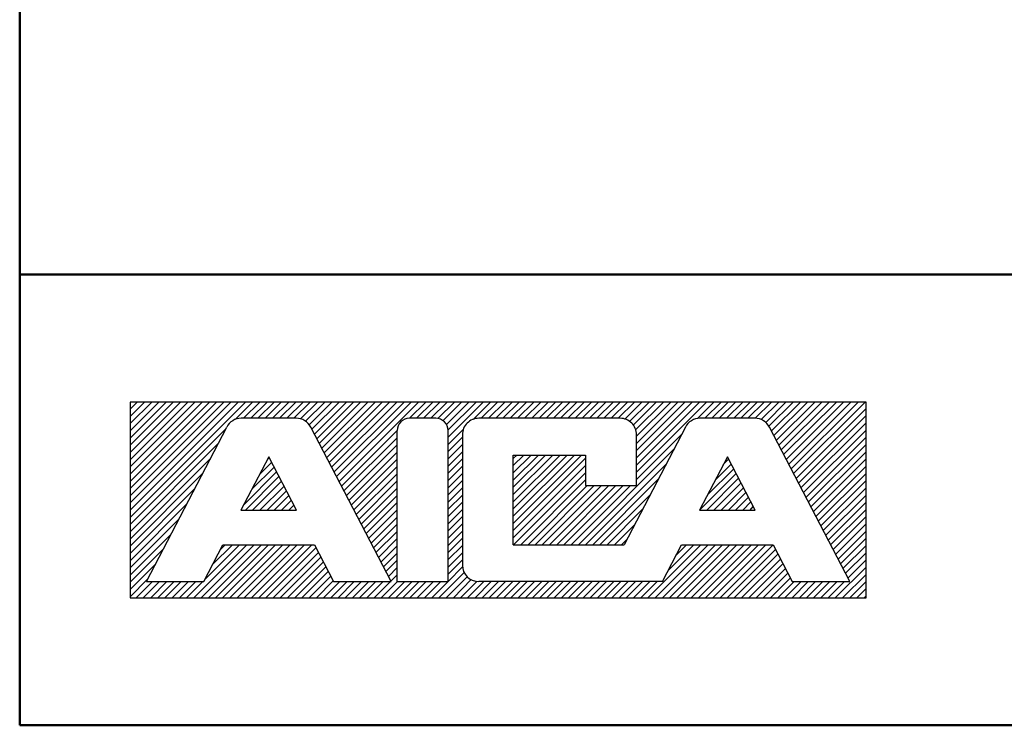
# Model space of a CAD drawing. Units: millimetres. Extents: x 5 to 423, y 4 to 285.
# Drawn here: x 5 to 50, y 5 to 37 of the extents above; entities that cross this region are included whole.
import ezdxf

# ---------------------------------------------------------------- set-up
doc = ezdxf.new("R2010")
doc.units = ezdxf.units.MM
doc.header["$LTSCALE"] = 0.25
for name, color, linetype, lineweight in [('10', 214, 'Continuous', 50), ('11', 7, 'Continuous', 30), ('3', 214, 'Continuous', 9)]:
    doc.layers.add(name, color=color, linetype=linetype, lineweight=lineweight)
doc.styles.get("Standard").update_dxf_attribs({"font": 'txt', "bigfont": 'bigfont'})
doc.styles.add('ＭＳ ゴシック', font='txt')
doc.dimstyles.get("Standard").update_dxf_attribs({"dimtxt": 0.18, "dimasz": 0.18, "dimexe": 0.18, "dimexo": 0.0625, "dimgap": 0.09, "dimtad": 0, "dimtih": 1, "dimtoh": 1, "dimdec": 4, "dimzin": 0, "dimdsep": 46, "dimtxsty": 'Standard', "dimcen": 0.09, "dimadec": 0, "dimazin": 0, "dimtfac": 1, "dimtdec": 4, "dimtofl": 0, "dimtmove": 0, "dimatfit": 3, "dimfxl": 1, "dimtolj": 1, "dimtzin": 0, "dimarcsym": 0})

# ---------------------------------------------------------------- blocks, each defined once
blk = doc.blocks.new('_DOT')
at = {"color": 0}
blk.add_line((-0.5, 0), (-1, 0), dxfattribs=at)
at = {"color": 0, "const_width": 0.5}
blk.add_lwpolyline([(-0.25, 0, 1), (0.25, 0, 1)], format="xyb", close=True, dxfattribs=at)
blk = doc.blocks.new('Dim53')
at = {"layer": '3', "color": 214, "linetype": 'Continuous', "lineweight": 9}
for p, q in [((67.515, 33.765), (67.515, 30.408)), ((69.515, 33.765), (69.515, 30.408)), ((63.806, 30.408), (69.515, 30.408))]:
    blk.add_line(p, q, dxfattribs=at)
at = {"layer": '3', "color": 214, "linetype": 'Continuous', "lineweight": 9, "xscale": 0.6, "yscale": 0.6, "zscale": 0.6}
for p, rotation in [((67.515, 30.408), 359.9999999999997), ((69.515, 30.408), 179.9999999999995)]:
    blk.add_blockref('_DOT', p, dxfattribs=dict(at, rotation=rotation))
at = {"layer": '3', "color": 214, "linetype": 'Continuous', "lineweight": 9, "insert": (66.806, 30.608), "char_height": 3, "width": 24.28571, "attachment_point": 9, "style": 'ＭＳ ゴシック'}
blk.add_mtext('40', dxfattribs=at)

msp = doc.modelspace()

# ---------------------------------------------------------------- linework, layer by layer
at = {"layer": '10', "color": 214, "linetype": 'Continuous', "lineweight": 50}
for p, q in [((5, 285), (5, 5)), ((5, 25.408), (405, 25.408)), ((5, 5), (405, 5))]:
    msp.add_line(p, q, dxfattribs=at)
at = {"layer": '11', "color": 7, "linetype": 'Continuous', "lineweight": 30}
for p, q in [((43.334, 19.636), (10, 19.636)), ((10, 19.636), (10, 10.772)), ((10, 19.313), (10.323, 19.636)), ((10, 18.981), (10.656, 19.636)), ((10, 18.657), (10.979, 19.636)), ((10, 18.334), (11.302, 19.636)), ((10, 18.002), (11.634, 19.636)), ((10, 17.679), (11.958, 19.636)), ((10, 17.356), (12.281, 19.636)), ((10, 17.023), (12.613, 19.636)), ((10, 16.7), (12.936, 19.636)), ((10, 16.368), (13.269, 19.636)), ((10, 16.044), (13.592, 19.636)), ((10, 15.721), (13.915, 19.636)), ((10, 15.389), (14.248, 19.636)), ((10, 15.066), (14.571, 19.636)), ((10, 14.742), (14.894, 19.636)), ((10, 14.41), (15.226, 19.636)), ((14.755, 18.842), (15.549, 19.636)), ((15.134, 18.898), (15.873, 19.636)), ((15.466, 18.898), (16.205, 19.636)), ((15.79, 18.898), (16.528, 19.636)), ((16.113, 18.898), (16.851, 19.636)), ((16.445, 18.898), (17.184, 19.636)), ((16.768, 18.898), (17.507, 19.636)), ((17.101, 18.898), (17.839, 19.636)), ((17.424, 18.898), (18.163, 19.636)), ((17.719, 18.87), (18.486, 19.636)), ((17.941, 18.768), (18.818, 19.636)), ((18.107, 18.602), (19.141, 19.636)), ((18.237, 18.399), (19.465, 19.636)), ((18.347, 18.187), (19.797, 19.636)), ((18.458, 17.974), (20.12, 19.636)), ((18.569, 17.762), (20.443, 19.636)), ((18.68, 17.54), (20.776, 19.636)), ((18.791, 17.328), (21.099, 19.636)), ((18.901, 17.115), (21.422, 19.636)), ((19.012, 16.903), (21.755, 19.636)), ((19.123, 16.681), (22.078, 19.636)), ((19.243, 16.469), (22.41, 19.636)), ((19.354, 16.257), (22.733, 19.636)), ((19.465, 16.035), (23.057, 19.636)), ((22.65, 18.898), (23.389, 19.636)), ((22.973, 18.898), (23.712, 19.636)), ((23.297, 18.898), (24.035, 19.636)), ((23.629, 18.898), (24.368, 19.636)), ((23.943, 18.888), (24.691, 19.636)), ((24.174, 18.796), (25.014, 19.636)), ((24.331, 18.621), (25.347, 19.636)), ((24.405, 18.371), (25.67, 19.636)), ((24.405, 18.048), (25.993, 19.636)), ((25.54, 18.851), (26.325, 19.636)), ((25.91, 18.898), (26.648, 19.636)), ((26.233, 18.898), (26.972, 19.636)), ((26.565, 18.898), (27.304, 19.636)), ((26.889, 18.898), (27.627, 19.636)), ((27.221, 18.898), (27.96, 19.636)), ((27.544, 18.898), (28.283, 19.636)), ((27.867, 18.898), (28.606, 19.636)), ((28.2, 18.898), (28.938, 19.636)), ((28.523, 18.898), (29.262, 19.636)), ((28.846, 18.898), (29.585, 19.636)), ((29.179, 18.898), (29.917, 19.636)), ((29.502, 18.898), (30.24, 19.636)), ((29.825, 18.898), (30.564, 19.636)), ((30.157, 18.898), (30.896, 19.636)), ((30.481, 18.898), (31.219, 19.636)), ((30.804, 18.898), (31.542, 19.636)), ((31.136, 18.898), (31.875, 19.636)), ((31.459, 18.898), (32.198, 19.636)), ((31.792, 18.898), (32.53, 19.636)), ((32.115, 18.898), (32.854, 19.636)), ((32.41, 18.861), (33.177, 19.636)), ((32.623, 18.759), (33.509, 19.636)), ((32.789, 18.593), (33.832, 19.636)), ((32.9, 18.38), (34.156, 19.636)), ((32.937, 18.085), (34.488, 19.636)), ((32.937, 17.762), (34.811, 19.636)), ((32.937, 17.439), (35.134, 19.636)), ((32.937, 17.106), (35.467, 19.636)), ((32.937, 16.783), (35.79, 19.636)), ((32.937, 16.46), (36.113, 19.636)), ((35.698, 18.888), (36.446, 19.636)), ((36.03, 18.898), (36.769, 19.636)), ((36.353, 18.898), (37.092, 19.636)), ((36.686, 18.898), (37.424, 19.636)), ((37.009, 18.898), (37.748, 19.636)), ((37.341, 18.898), (38.08, 19.636)), ((37.664, 18.898), (38.403, 19.636)), ((37.988, 18.898), (38.726, 19.636)), ((38.32, 18.898), (39.059, 19.636)), ((38.588, 18.842), (39.382, 19.636)), ((38.791, 18.713), (39.705, 19.636)), ((38.929, 18.537), (40.037, 19.636)), ((39.049, 18.325), (40.361, 19.636)), ((39.16, 18.113), (40.684, 19.636)), ((39.271, 17.891), (41.016, 19.636)), ((39.382, 17.679), (41.339, 19.636)), ((39.493, 17.466), (41.663, 19.636)), ((39.603, 17.254), (41.995, 19.636)), ((39.724, 17.032), (42.318, 19.636)), ((39.834, 16.82), (42.651, 19.636)), ((39.945, 16.608), (42.974, 19.636)), ((40.056, 16.395), (43.297, 19.636)), ((43.334, 10.772), (43.334, 19.636)), ((40.167, 16.174), (43.334, 19.341)), ((17.526, 18.898), (15.032, 18.898)), ((23.851, 18.898), (22.65, 18.898)), ((32.198, 18.898), (25.79, 18.898)), ((38.302, 18.898), (35.808, 18.898)), ((40.278, 15.961), (43.334, 19.018)), ((10, 14.087), (14.34, 18.427)), ((10.739, 11.511), (14.377, 18.501)), ((21.819, 11.511), (18.181, 18.501)), ((19.575, 15.823), (22.096, 18.344)), ((22.096, 11.511), (22.096, 18.344)), ((24.405, 17.716), (25.097, 18.408)), ((24.405, 11.511), (24.405, 18.344)), ((35.153, 18.501), (32.383, 13.173)), ((42.595, 11.511), (38.957, 18.501)), ((40.388, 15.749), (43.334, 18.694)), ((40.499, 15.536), (43.334, 18.362)), ((19.686, 15.61), (22.096, 18.02)), ((24.405, 17.392), (25.051, 18.039)), ((25.051, 18.159), (25.051, 12.249)), ((32.937, 16.127), (34.987, 18.177)), ((32.937, 15.85), (32.937, 18.159)), ((40.61, 15.315), (43.334, 18.039)), ((10, 13.764), (13.98, 17.743)), ((19.797, 15.398), (22.096, 17.697)), ((24.405, 17.069), (25.051, 17.716)), ((30.305, 13.173), (34.636, 17.494)), ((40.721, 15.102), (43.334, 17.716)), ((10, 13.431), (13.629, 17.06)), ((16.279, 17.152), (15.023, 14.742)), ((16.224, 17.042), (16.297, 17.115)), ((17.535, 14.742), (16.279, 17.152)), ((19.908, 15.176), (22.096, 17.365)), ((20.019, 14.964), (22.096, 17.042)), ((24.405, 16.737), (25.051, 17.383)), ((24.405, 16.414), (25.051, 17.06)), ((27.359, 13.173), (27.359, 17.235)), ((27.359, 17.235), (30.628, 17.235)), ((27.359, 17.079), (27.516, 17.235)), ((27.359, 16.755), (27.84, 17.235)), ((27.359, 16.432), (28.163, 17.235)), ((27.359, 16.1), (28.495, 17.235)), ((27.359, 15.777), (28.818, 17.235)), ((27.359, 15.453), (29.142, 17.235)), ((27.359, 15.121), (29.474, 17.235)), ((27.359, 14.798), (29.797, 17.235)), ((27.359, 14.465), (30.13, 17.235)), ((27.359, 14.142), (30.453, 17.235)), ((27.359, 13.819), (30.628, 17.088)), ((30.628, 17.235), (30.628, 15.85)), ((37.055, 17.152), (35.799, 14.742)), ((36.87, 16.801), (37.11, 17.042)), ((38.311, 14.742), (37.055, 17.152)), ((40.841, 14.89), (43.334, 17.383)), ((40.952, 14.678), (43.334, 17.06)), ((15.513, 15.684), (16.519, 16.691)), ((15.863, 16.358), (16.408, 16.903)), ((20.129, 14.752), (22.096, 16.718)), ((24.405, 16.081), (25.051, 16.728)), ((27.359, 13.487), (30.628, 16.755)), ((30.628, 13.173), (34.276, 16.82)), ((36.159, 15.435), (37.341, 16.608)), ((36.519, 16.118), (37.221, 16.829)), ((41.062, 14.456), (43.334, 16.737)), ((10, 13.108), (13.269, 16.377)), ((15.162, 15.001), (16.63, 16.478)), ((15.226, 14.742), (16.741, 16.257)), ((20.24, 14.539), (22.096, 16.386)), ((20.36, 14.318), (22.096, 16.063)), ((24.405, 15.758), (25.051, 16.404)), ((24.405, 15.435), (25.051, 16.081)), ((27.369, 13.173), (30.628, 16.432)), ((27.692, 13.173), (30.628, 16.109)), ((30.961, 13.173), (33.925, 16.137)), ((35.808, 14.752), (37.452, 16.395)), ((36.122, 14.742), (37.563, 16.183)), ((41.173, 14.244), (43.334, 16.404)), ((41.284, 14.031), (43.334, 16.081)), ((10, 12.785), (12.918, 15.703)), ((15.549, 14.742), (16.851, 16.044)), ((15.882, 14.742), (16.972, 15.832)), ((16.205, 14.742), (17.082, 15.62)), ((20.471, 14.105), (22.096, 15.74)), ((24.405, 15.102), (25.051, 15.749)), ((28.024, 13.173), (30.702, 15.85)), ((28.347, 13.173), (31.025, 15.85)), ((28.671, 13.173), (31.349, 15.85)), ((29.003, 13.173), (31.681, 15.85)), ((29.326, 13.173), (32.004, 15.85)), ((29.649, 13.173), (32.327, 15.85)), ((29.982, 13.173), (32.66, 15.85)), ((30.628, 15.85), (32.937, 15.85)), ((36.446, 14.742), (37.674, 15.97)), ((36.769, 14.742), (37.784, 15.749)), ((41.395, 13.819), (43.334, 15.749)), ((16.528, 14.742), (17.193, 15.398)), ((16.861, 14.742), (17.304, 15.186)), ((20.582, 13.893), (22.096, 15.407)), ((24.405, 14.779), (25.051, 15.426)), ((31.284, 13.173), (33.574, 15.453)), ((37.101, 14.742), (37.895, 15.536)), ((37.424, 14.742), (38.006, 15.324)), ((41.506, 13.597), (43.334, 15.426)), ((10, 12.452), (12.567, 15.019)), ((15.023, 14.742), (17.535, 14.742)), ((17.184, 14.742), (17.415, 14.973)), ((17.516, 14.742), (17.526, 14.761)), ((20.693, 13.68), (22.096, 15.084)), ((20.804, 13.459), (22.096, 14.761)), ((24.405, 14.456), (25.051, 15.102)), ((24.405, 14.124), (25.051, 14.77)), ((31.616, 13.173), (33.214, 14.779)), ((35.799, 14.742), (38.311, 14.742)), ((37.757, 14.742), (38.117, 15.112)), ((38.08, 14.742), (38.228, 14.899)), ((41.616, 13.385), (43.334, 15.102)), ((41.727, 13.173), (43.334, 14.77)), ((10, 12.129), (12.207, 14.336)), ((20.914, 13.247), (22.096, 14.428)), ((24.405, 13.801), (25.051, 14.447)), ((41.847, 12.96), (43.334, 14.447)), ((21.025, 13.034), (22.096, 14.105)), ((24.405, 13.477), (25.051, 14.124)), ((31.939, 13.173), (32.863, 14.096)), ((41.958, 12.739), (43.334, 14.124)), ((10, 11.797), (11.856, 13.653)), ((21.136, 12.822), (22.096, 13.773)), ((21.247, 12.6), (22.096, 13.45)), ((24.405, 13.145), (25.051, 13.791)), ((24.405, 12.822), (25.051, 13.468)), ((32.263, 13.173), (32.512, 13.422)), ((42.069, 12.526), (43.334, 13.791)), ((42.18, 12.314), (43.334, 13.468)), ((10, 11.474), (11.505, 12.979)), ((12.89, 10.772), (15.291, 13.173)), ((13.213, 10.772), (15.614, 13.173)), ((13.343, 11.511), (14.201, 13.173)), ((13.389, 11.594), (14.959, 13.173)), ((13.546, 10.772), (15.947, 13.173)), ((13.74, 12.277), (14.635, 13.173)), ((13.869, 10.772), (16.27, 13.173)), ((14.081, 12.951), (14.312, 13.173)), ((14.192, 10.772), (16.593, 13.173)), ((14.201, 13.173), (18.347, 13.173)), ((14.525, 10.772), (16.925, 13.173)), ((14.848, 10.772), (17.249, 13.173)), ((15.171, 10.772), (17.572, 13.173)), ((15.503, 10.772), (17.904, 13.173)), ((15.827, 10.772), (18.227, 13.173)), ((16.15, 10.772), (18.421, 13.034)), ((18.347, 13.173), (19.215, 11.511)), ((21.358, 12.388), (22.096, 13.126)), ((24.405, 12.499), (25.051, 13.145)), ((27.359, 13.173), (32.383, 13.173)), ((33.454, 10.772), (35.855, 13.173)), ((33.786, 10.772), (36.187, 13.173)), ((34.109, 10.772), (36.51, 13.173)), ((34.119, 11.511), (34.977, 13.173)), ((34.386, 12.028), (35.531, 13.173)), ((34.433, 10.772), (36.833, 13.173)), ((34.737, 12.702), (35.199, 13.173)), ((34.765, 10.772), (37.166, 13.173)), ((34.977, 13.173), (39.123, 13.173)), ((35.088, 10.772), (37.489, 13.173)), ((35.411, 10.772), (37.812, 13.173)), ((35.744, 10.772), (38.145, 13.173)), ((36.067, 10.772), (38.468, 13.173)), ((36.39, 10.772), (38.791, 13.173)), ((36.723, 10.772), (39.123, 13.173)), ((37.046, 10.772), (39.234, 12.96)), ((39.123, 13.173), (39.991, 11.511)), ((42.291, 12.101), (43.334, 13.145)), ((16.482, 10.772), (18.532, 12.822)), ((16.805, 10.772), (18.643, 12.609)), ((21.478, 12.175), (22.096, 12.794)), ((24.405, 12.166), (25.051, 12.813)), ((24.405, 11.843), (25.051, 12.489)), ((37.369, 10.772), (39.345, 12.748)), ((37.701, 10.772), (39.456, 12.526)), ((42.401, 11.88), (43.334, 12.813)), ((42.512, 11.667), (43.334, 12.489)), ((10, 11.15), (11.145, 12.295)), ((17.128, 10.772), (18.754, 12.397)), ((17.461, 10.772), (18.864, 12.175)), ((21.588, 11.963), (22.096, 12.471)), ((21.699, 11.741), (22.096, 12.148)), ((24.405, 11.511), (25.06, 12.175)), ((38.025, 10.772), (39.567, 12.314)), ((38.357, 10.772), (39.687, 12.101)), ((41.94, 10.772), (43.334, 12.166)), ((10, 10.818), (10.794, 11.612)), ((17.784, 10.772), (18.975, 11.963)), ((18.107, 10.772), (19.086, 11.751)), ((21.81, 11.529), (22.096, 11.815)), ((23.989, 10.772), (25.134, 11.917)), ((24.312, 10.772), (25.263, 11.723)), ((38.68, 10.772), (39.797, 11.889)), ((39.003, 10.772), (39.908, 11.677)), ((42.272, 10.772), (43.334, 11.834)), ((10.277, 10.772), (11.016, 11.511)), ((10.6, 10.772), (11.339, 11.511)), ((10.739, 11.511), (13.343, 11.511)), ((10.933, 10.772), (11.671, 11.511)), ((11.256, 10.772), (11.994, 11.511)), ((11.579, 10.772), (12.318, 11.511)), ((11.911, 10.772), (12.65, 11.511)), ((12.235, 10.772), (12.973, 11.511)), ((12.558, 10.772), (13.296, 11.511)), ((18.44, 10.772), (19.206, 11.538)), ((18.763, 10.772), (19.502, 11.511)), ((19.095, 10.772), (19.834, 11.511)), ((19.215, 11.511), (21.819, 11.511)), ((19.418, 10.772), (20.157, 11.511)), ((19.742, 10.772), (20.48, 11.511)), ((20.074, 10.772), (20.813, 11.511)), ((20.397, 10.772), (21.136, 11.511)), ((20.72, 10.772), (21.459, 11.511)), ((21.053, 10.772), (21.792, 11.511)), ((21.376, 10.772), (22.115, 11.511)), ((21.699, 10.772), (22.438, 11.511)), ((22.032, 10.772), (22.77, 11.511)), ((22.096, 11.511), (24.405, 11.511)), ((22.355, 10.772), (23.093, 11.511)), ((22.678, 10.772), (23.417, 11.511)), ((23.01, 10.772), (23.749, 11.511)), ((23.334, 10.772), (24.072, 11.511)), ((23.666, 10.772), (24.405, 11.511)), ((24.645, 10.772), (25.457, 11.594)), ((24.968, 10.772), (25.716, 11.52)), ((25.291, 10.772), (26.03, 11.511)), ((25.624, 10.772), (26.362, 11.511)), ((34.119, 11.511), (25.79, 11.511)), ((25.947, 10.772), (26.685, 11.511)), ((26.27, 10.772), (27.009, 11.511)), ((26.602, 10.772), (27.341, 11.511)), ((26.926, 10.772), (27.664, 11.511)), ((27.249, 10.772), (27.987, 11.511)), ((27.581, 10.772), (28.32, 11.511)), ((27.904, 10.772), (28.643, 11.511)), ((28.227, 10.772), (28.966, 11.511)), ((28.56, 10.772), (29.299, 11.511)), ((28.883, 10.772), (29.622, 11.511)), ((29.215, 10.772), (29.954, 11.511)), ((29.539, 10.772), (30.277, 11.511)), ((29.862, 10.772), (30.601, 11.511)), ((30.194, 10.772), (30.933, 11.511)), ((30.517, 10.772), (31.256, 11.511)), ((30.841, 10.772), (31.579, 11.511)), ((31.173, 10.772), (31.912, 11.511)), ((31.496, 10.772), (32.235, 11.511)), ((31.819, 10.772), (32.558, 11.511)), ((32.152, 10.772), (32.891, 11.511)), ((32.475, 10.772), (33.214, 11.511)), ((32.798, 10.772), (33.537, 11.511)), ((33.131, 10.772), (33.869, 11.511)), ((39.336, 10.772), (40.074, 11.511)), ((39.659, 10.772), (40.398, 11.511)), ((39.982, 10.772), (40.721, 11.511)), ((39.991, 11.511), (42.595, 11.511)), ((40.314, 10.772), (41.053, 11.511)), ((40.638, 10.772), (41.376, 11.511)), ((40.961, 10.772), (41.7, 11.511)), ((41.293, 10.772), (42.032, 11.511)), ((41.616, 10.772), (42.355, 11.511)), ((42.595, 10.772), (43.334, 11.511)), ((42.918, 10.772), (43.334, 11.187)), ((10, 10.772), (43.334, 10.772)), ((43.251, 10.772), (43.334, 10.855))]:
    msp.add_line(p, q, dxfattribs=at)
for centre, radius, start, end in [((15.032, 18.159), 0.739, 90.0117, 152.4641), ((17.526, 18.159), 0.739, 27.502, 90.0117), ((22.65, 18.344), 0.554, 90.0117, 180.0233), ((23.851, 18.344), 0.554, 0, 90.0117), ((25.79, 18.159), 0.739, 90.0117, 180.0233), ((32.198, 18.159), 0.739, 0, 90.0117), ((35.808, 18.159), 0.739, 90.0117, 152.4641), ((38.302, 18.159), 0.739, 27.502, 90.0117), ((25.79, 12.249), 0.739, 180.0233, 269.9777)]:
    msp.add_arc(centre, radius, start, end, dxfattribs=at)

# ---------------------------------------------------------------- dimensions: what is measured, and where the dimension line sits
at = {"layer": '3', "color": 214, "linetype": 'Continuous', "lineweight": 9}
dim = msp.add_linear_dim(base=(69.515, 30.408), p1=(67.515, 35.765), p2=(69.515, 35.765), dimstyle='Standard', override={"dimscale": 1, "dimtxt": 3, "dimasz": 0.6, "dimexe": 0, "dimexo": 2, "dimgap": 0, "dimtad": 1, "dimtih": 0, "dimtoh": 0, "dimdec": 2, "dimzin": 8, "dimtxsty": 'ＭＳ ゴシック', "dimblk1": 'DOT', "dimblk2": 'DOT', "dimsah": 1, "dimse1": 0, "dimse2": 0, "dimtix": 0, "dimtofl": 1, "dimtmove": 2, "dimatfit": 2, "dimtzin": 8}, dxfattribs=at)
dim.commit()
dim.dimension.update_dxf_attribs({"geometry": 'Dim53', "text_midpoint": (65.306, 32.108), "dimtype": 160})

doc.saveas('drawing.dxf')
